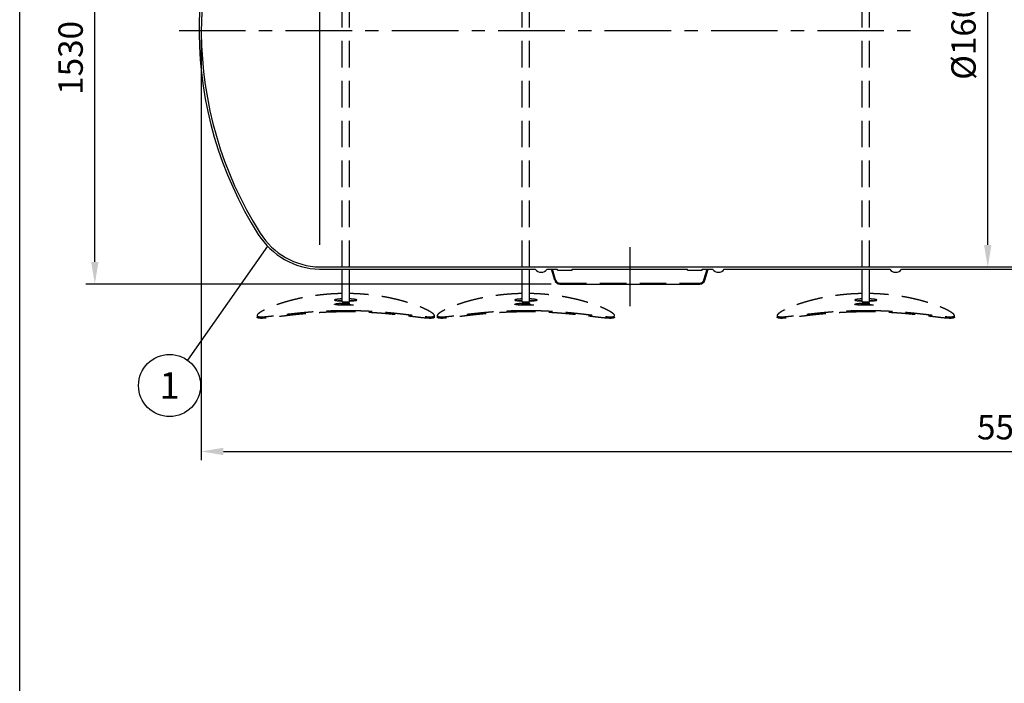
# Model space of a CAD drawing. Units: millimetres. Extents: x 0 to 12603, y -3 to 8910.
# Drawn here: x 0 to 3332, y 4539 to 6784 of the extents above; entities that cross this region are included whole.
import ezdxf
from ezdxf.enums import TextEntityAlignment as Align

# ---------------------------------------------------------------- set-up
doc = ezdxf.new("R2010")
doc.units = ezdxf.units.MM
doc.header["$LTSCALE"] = 180
doc.linetypes.add('CENTER', pattern=[2, 1.25, -0.25, 0.25, -0.25])
doc.linetypes.add('DASHED', pattern=[0.75, 0.5, -0.25])
for name, color, linetype in [('Katko', 6, 'DASHED'), ('Keski', 1, 'CENTER'), ('Mitat', 1, 'Continuous'), ('Teksti', 5, 'Continuous')]:
    doc.layers.add(name, color=color, linetype=linetype)
doc.styles.add('ROMANS', font='ROMANS.SHX')
doc.styles.get("Standard").update_dxf_attribs({"font": 'arial.ttf'})
doc.dimstyles.new('ISO-25', dxfattribs={"dimtxt": 2.5, "dimasz": 2.5, "dimexe": 1.25, "dimexo": 0.625, "dimtad": 1, "dimtxsty": 'Standard', "dimcen": 2.5, "dimadec": 0, "dimazin": 0, "dimtfac": 1, "dimtmove": 0, "dimatfit": 3, "dimfxl": 0, "dimarcsym": 0})

# ---------------------------------------------------------------- blocks, each defined once
blk = doc.blocks.new('*D11')
at = {"layer": 'Defpoints', "color": 0}
for p in [(614.7, 6747.4), (6114.7, 6747.4), (6114.7, 5323.6)]:
    blk.add_point(p, dxfattribs=at)
at = {"layer": 'Mitat', "color": 0, "lineweight": -2}
for p, q in [((614.7, 6717.4), (614.7, 5293.6)), ((6114.7, 6717.4), (6114.7, 5293.6)), ((689.7, 5323.6), (6039.7, 5323.6))]:
    blk.add_line(p, q, dxfattribs=at)
at = {"layer": 'Mitat', "color": 0}
for points in [[(689.7, 5336.1), (689.7, 5311.1), (614.7, 5323.6)], [(6039.7, 5336.1), (6039.7, 5311.1), (6114.7, 5323.6)]]:
    blk.add_solid(points, dxfattribs=at)
at = {"layer": 'Mitat', "color": 0, "insert": (3364.7, 5394.8), "char_height": 82.5, "attachment_point": 5, "style": 'ROMANS'}
blk.add_mtext('5500', dxfattribs=at)
blk = doc.blocks.new('*D12')
at = {"layer": 'Defpoints', "color": 0}
for p in [(254.3, 7419.9), (747.9, 7419.9), (1828.2, 5889.9)]:
    blk.add_point(p, dxfattribs=at)
at = {"layer": 'Mitat', "color": 0, "lineweight": -2}
for p, q in [((717.9, 7419.9), (224.3, 7419.9)), ((254.3, 5964.9), (254.3, 7344.9)), ((1798.2, 5889.9), (224.3, 5889.9))]:
    blk.add_line(p, q, dxfattribs=at)
at = {"layer": 'Mitat', "color": 0}
for points in [[(241.8, 7344.9), (266.8, 7344.9), (254.3, 7419.9)], [(241.8, 5964.9), (266.8, 5964.9), (254.3, 5889.9)]]:
    blk.add_solid(points, dxfattribs=at)
at = {"layer": 'Mitat', "color": 0, "insert": (183, 6654.9), "char_height": 82.5, "attachment_point": 5, "rotation": 90, "style": 'ROMANS'}
blk.add_mtext('1530', dxfattribs=at)
blk = doc.blocks.new('*D14')
at = {"layer": 'Defpoints', "color": 0}
for p in [(3276.2, 7547.4), (3289.7, 7547.4), (3289.7, 5947.4)]:
    blk.add_point(p, dxfattribs=at)
at = {"layer": 'Mitat', "color": 0, "lineweight": -2}
for p, q in [((3259.7, 7547.4), (3246.2, 7547.4)), ((3276.2, 6022.4), (3276.2, 7472.4)), ((3259.7, 5947.4), (3246.2, 5947.4))]:
    blk.add_line(p, q, dxfattribs=at)
at = {"layer": 'Mitat', "color": 0}
for points in [[(3263.7, 7472.4), (3288.7, 7472.4), (3276.2, 7547.4)], [(3263.7, 6022.4), (3288.7, 6022.4), (3276.2, 5947.4)]]:
    blk.add_solid(points, dxfattribs=at)
at = {"layer": 'Mitat', "color": 0, "insert": (3204.9, 6747.4), "char_height": 82.5, "attachment_point": 5, "rotation": 90, "style": 'ROMANS'}
blk.add_mtext('%%c1600', dxfattribs=at)

msp = doc.modelspace()

# ---------------------------------------------------------------- linework, layer by layer
for p, q in [((5514.7, 5947.4), (1014.7, 5947.4)), ((1014.7, 5939.9), (1744.7, 5939.9)), ((1090.9, 5829.1), (1090.9, 5939.9)), ((1115.9, 5829.1), (1115.9, 5939.9)), ((1700.9, 5829.1), (1700.9, 5939.9)), ((1725.9, 5829.1), (1725.9, 5939.9)), ((1784.7, 5939.9), (1819.7, 5939.9)), ((1810.9, 5902.8), (1799.8, 5939.9)), ((1819.7, 5936.9), (1819.7, 5939.9)), ((1819.7, 5936.9), (1869.7, 5936.9)), ((1869.7, 5936.9), (1869.7, 5939.9)), ((1869.7, 5939.9), (2259.7, 5939.9)), ((2259.7, 5936.9), (2259.7, 5939.9)), ((2259.7, 5936.9), (2309.7, 5936.9)), ((2309.7, 5936.9), (2309.7, 5939.9)), ((2309.7, 5939.9), (2344.7, 5939.9)), ((2318.6, 5902.8), (2329.7, 5939.9)), ((2384.7, 5939.9), (2944.7, 5939.9)), ((2850.9, 5829.1), (2850.9, 5939.9)), ((2875.9, 5829.1), (2875.9, 5939.9)), ((2984.7, 5939.9), (3544.7, 5939.9)), ((1828.2, 5889.9), (2301.3, 5889.9))]:
    msp.add_line(p, q)
for centre, radius, start, end in [((1894.7, 6747.4), 1287.5, 148.5113, 212.3849), ((1894.7, 6747.4), 1280, 148.3055, 212.3849), ((1021.9, 6193.8), 253.9, 212.3849, 268.3849), ((1021.9, 6193.8), 246.4, 212.3849, 268.3357), ((1764.7, 5954.9), 25, 216.8699, 323.1301), ((2364.7, 5954.9), 25, 216.8699, 323.1301), ((2964.7, 5954.9), 25, 216.8699, 323.1301), ((1828.2, 5907.9), 18, 196.6084, 270), ((2301.3, 5907.9), 18, 270, 343.3916)]:
    msp.add_arc(centre, radius, start, end)
at = {"layer": 'Katko'}
for p, q in [((1090.9, 5947.4), (1090.9, 7547.4)), ((1115.9, 5947.4), (1115.9, 7547.4)), ((1700.9, 5947.4), (1700.9, 7547.4)), ((1725.9, 5947.4), (1725.9, 7547.4)), ((2850.9, 5947.4), (2850.9, 7547.4)), ((2875.9, 5947.4), (2875.9, 7547.4)), ((1813.8, 5903.6), (1803, 5939.9)), ((2315.7, 5903.6), (2326.5, 5939.9)), ((1828.2, 5892.9), (2301.3, 5892.9)), ((1090.9, 5829.1), (1115.9, 5829.1)), ((1700.9, 5829.1), (1725.9, 5829.1)), ((2850.9, 5829.1), (2875.9, 5829.1))]:
    msp.add_line(p, q, dxfattribs=at)
for centre, start, end in [((1828.2, 5907.9), 196.6084, 270), ((2301.3, 5907.9), 270, 343.3916)]:
    msp.add_arc(centre, 15, start, end, dxfattribs=at)
for points, knots in [([(1090.9, 5857.6), (1088, 5857.6), (1079.6, 5857.4), (1065.7, 5856.9), (1049.3, 5855.9), (1033.5, 5854.6), (1018.1, 5853), (1002.8, 5851.1), (987.7, 5848.9), (972.9, 5846.4), (958.4, 5843.7), (944.4, 5840.8), (930.9, 5837.7), (917.8, 5834.4), (905.2, 5830.9), (893, 5827.3), (881.5, 5823.6), (870.6, 5819.9), (860.4, 5816.2), (850.8, 5812.4), (842, 5808.7), (834, 5805), (826.9, 5801.5), (820.7, 5798.2), (815.5, 5795.2), (811.2, 5792.3), (807.7, 5789.6), (805.2, 5787.2), (803.7, 5785.2), (803.2, 5783.4), (803.6, 5782), (804.8, 5780.8), (807, 5780), (810, 5779.4), (813.9, 5779), (818.6, 5779), (824, 5779.1), (830.3, 5779.5), (837.4, 5780.1), (845.3, 5780.9), (854, 5781.9), (863.4, 5783), (873.6, 5784.2), (884.5, 5785.5), (896.2, 5787), (908.7, 5788.4), (921.8, 5789.9), (935.5, 5791.4), (949.7, 5792.9), (964.5, 5794.3), (980, 5795.6), (996.1, 5796.8), (1011.8, 5797.9), (1027.1, 5798.7), (1041.9, 5799.4), (1056.9, 5799.9), (1072.2, 5800.3), (1087.8, 5800.6), (1098.2, 5800.6), (1103.4, 5800.6)], [0, 0, 0, 0, 0.009075, 0.027049, 0.045009, 0.062065, 0.079134, 0.096191, 0.113721, 0.131264, 0.148795, 0.166255, 0.183728, 0.201188, 0.219121, 0.237067, 0.254999, 0.273077, 0.291169, 0.309246, 0.327853, 0.346476, 0.365082, 0.383052, 0.401036, 0.419005, 0.437543, 0.456097, 0.474634, 0.491865, 0.50911, 0.526342, 0.544087, 0.561847, 0.579593, 0.596633, 0.613687, 0.630727, 0.648229, 0.665744, 0.683247, 0.700909, 0.718585, 0.736248, 0.754395, 0.772555, 0.790702, 0.808856, 0.827023, 0.845177, 0.863879, 0.882597, 0.901299, 0.917536, 0.933783, 0.950019, 0.966676, 0.983344, 1, 1, 1, 1]), ([(1090.9, 5839.6), (1090.2, 5839.6), (1087.4, 5839.5), (1083.1, 5839.1), (1078, 5838.7), (1073.7, 5838.1), (1070.2, 5837.5), (1067.7, 5836.9), (1066.2, 5836.2), (1065.7, 5835.6), (1066.3, 5835), (1067.9, 5834.5), (1070.6, 5834), (1074.2, 5833.6), (1078.6, 5833.3), (1083.7, 5833.1), (1087.9, 5832.9), (1090.4, 5832.9), (1090.9, 5832.9)], [0, 0, 0, 0, 0.023938, 0.092458, 0.161011, 0.229565, 0.298153, 0.36674, 0.435309, 0.503878, 0.572405, 0.640932, 0.709459, 0.777986, 0.846555, 0.915124, 0.983711, 1, 1, 1, 1]), ([(1076.6, 5833.5), (1076.7, 5833.5), (1078.2, 5833.7), (1081.8, 5834.1), (1086.4, 5834.4), (1089.7, 5834.6), (1090.9, 5834.6)], [0, 0, 0, 0, 0.032638, 0.403796, 0.774954, 1, 1, 1, 1]), ([(1103.4, 5800.6), (1108.8, 5800.6), (1119.6, 5800.6), (1135.8, 5800.3), (1152, 5799.9), (1168.2, 5799.3), (1184.4, 5798.5), (1200.1, 5797.5), (1215.4, 5796.5), (1230.2, 5795.3), (1244.7, 5794), (1259, 5792.7), (1272.9, 5791.2), (1286.2, 5789.8), (1299, 5788.3), (1311.2, 5786.9), (1322.8, 5785.5), (1333.9, 5784.1), (1344.4, 5782.8), (1354.1, 5781.7), (1362.9, 5780.7), (1371, 5780), (1378.3, 5779.4), (1384.7, 5779), (1390.3, 5779), (1394.9, 5779.2), (1398.4, 5779.6), (1401, 5780.4), (1402.7, 5781.4), (1403.5, 5782.8), (1403.3, 5784.5), (1402.2, 5786.4), (1400.2, 5788.6), (1397.4, 5790.9), (1393.8, 5793.5), (1389.3, 5796.3), (1383.9, 5799.4), (1377.8, 5802.6), (1370.8, 5805.9), (1363.2, 5809.3), (1354.7, 5812.9), (1345.5, 5816.5), (1335.4, 5820.2), (1324.6, 5823.9), (1313.1, 5827.5), (1300.8, 5831.1), (1287.9, 5834.7), (1274.2, 5838.1), (1259.8, 5841.3), (1245.1, 5844.4), (1229.9, 5847.1), (1214.5, 5849.6), (1198.5, 5851.8), (1182, 5853.7), (1165.1, 5855.3), (1148.3, 5856.5), (1131.9, 5857.3), (1121.2, 5857.5), (1115.9, 5857.6)], [0, 0, 0, 0, 0.017333, 0.0346799, 0.0520131, 0.0698625, 0.0877268, 0.1055767, 0.1229051, 0.1402467, 0.1575756, 0.1753833, 0.1932046, 0.2110127, 0.2287913, 0.2465831, 0.2643619, 0.282634, 0.3009205, 0.3191924, 0.3373458, 0.3555133, 0.3736661, 0.3923763, 0.4111028, 0.4298124, 0.4474479, 0.4650978, 0.482733, 0.5009201, 0.5191232, 0.5373102, 0.554331, 0.5713649, 0.5883859, 0.6058888, 0.6234055, 0.6409089, 0.6581782, 0.6754604, 0.6927301, 0.7104621, 0.7282072, 0.7459392, 0.7639176, 0.7819094, 0.7998877, 0.8183804, 0.8368881, 0.8553805, 0.8734555, 0.891545, 0.9096196, 0.9282587, 0.9469143, 0.965553, 0.982982, 1, 1, 1, 1]), ([(1115.9, 5832.9), (1117.8, 5832.9), (1121.7, 5833), (1126.9, 5833.3), (1131.5, 5833.6), (1135.3, 5833.9), (1138.2, 5834.4), (1140.1, 5834.9), (1141, 5835.4), (1140.8, 5836), (1139.5, 5836.7), (1137.3, 5837.3), (1134, 5838), (1129.9, 5838.5), (1125, 5839), (1120.3, 5839.4), (1117.1, 5839.5), (1115.9, 5839.6)], [0, 0, 0, 0, 0.067423, 0.135942, 0.204493, 0.273043, 0.341613, 0.410184, 0.478721, 0.547258, 0.615761, 0.684264, 0.752784, 0.821305, 0.889868, 0.958431, 1, 1, 1, 1]), ([(1115.9, 5834.6), (1116.6, 5834.6), (1119.3, 5834.5), (1123.6, 5834.2), (1127.7, 5833.8), (1129.6, 5833.6), (1130.1, 5833.5)], [0, 0, 0, 0, 0.129391, 0.499823, 0.870439, 1, 1, 1, 1]), ([(1700.9, 5857.6), (1698, 5857.6), (1689.6, 5857.4), (1675.7, 5856.9), (1659.3, 5855.9), (1643.5, 5854.6), (1628.1, 5853), (1612.8, 5851.1), (1597.7, 5848.9), (1582.9, 5846.4), (1568.4, 5843.7), (1554.4, 5840.8), (1540.9, 5837.7), (1527.8, 5834.4), (1515.2, 5830.9), (1503, 5827.3), (1491.5, 5823.6), (1480.6, 5819.9), (1470.4, 5816.2), (1460.8, 5812.4), (1452, 5808.7), (1444, 5805), (1436.9, 5801.5), (1430.7, 5798.2), (1425.5, 5795.2), (1421.2, 5792.3), (1417.7, 5789.6), (1415.2, 5787.2), (1413.7, 5785.2), (1413.2, 5783.4), (1413.6, 5782), (1414.8, 5780.8), (1417, 5780), (1420, 5779.4), (1423.9, 5779), (1428.6, 5779), (1434, 5779.1), (1440.3, 5779.5), (1447.4, 5780.1), (1455.3, 5780.9), (1464, 5781.9), (1473.4, 5783), (1483.6, 5784.2), (1494.5, 5785.5), (1506.2, 5787), (1518.7, 5788.4), (1531.8, 5789.9), (1545.5, 5791.4), (1559.7, 5792.9), (1574.5, 5794.3), (1590, 5795.6), (1606.1, 5796.8), (1621.8, 5797.9), (1637.1, 5798.7), (1651.9, 5799.4), (1666.9, 5799.9), (1682.2, 5800.3), (1697.8, 5800.6), (1708.2, 5800.6), (1713.4, 5800.6)], [0, 0, 0, 0, 0.009075, 0.027049, 0.045009, 0.062065, 0.079134, 0.096191, 0.113721, 0.131264, 0.148795, 0.166255, 0.183728, 0.201188, 0.219121, 0.237067, 0.254999, 0.273077, 0.291169, 0.309246, 0.327853, 0.346476, 0.365082, 0.383052, 0.401036, 0.419005, 0.437543, 0.456097, 0.474634, 0.491865, 0.50911, 0.526342, 0.544087, 0.561847, 0.579593, 0.596633, 0.613687, 0.630727, 0.648229, 0.665744, 0.683247, 0.700909, 0.718585, 0.736248, 0.754395, 0.772555, 0.790702, 0.808856, 0.827023, 0.845177, 0.863879, 0.882597, 0.901299, 0.917536, 0.933783, 0.950019, 0.966676, 0.983344, 1, 1, 1, 1]), ([(1700.9, 5839.6), (1700.2, 5839.6), (1697.4, 5839.5), (1693.1, 5839.1), (1688, 5838.7), (1683.7, 5838.1), (1680.2, 5837.5), (1677.7, 5836.9), (1676.2, 5836.2), (1675.7, 5835.6), (1676.3, 5835), (1677.9, 5834.5), (1680.6, 5834), (1684.2, 5833.6), (1688.6, 5833.3), (1693.7, 5833.1), (1697.9, 5832.9), (1700.4, 5832.9), (1700.9, 5832.9)], [0, 0, 0, 0, 0.023938, 0.092458, 0.161011, 0.229565, 0.298153, 0.36674, 0.435309, 0.503878, 0.572405, 0.640932, 0.709459, 0.777986, 0.846555, 0.915124, 0.983711, 1, 1, 1, 1]), ([(1686.6, 5833.5), (1686.7, 5833.5), (1688.2, 5833.7), (1691.8, 5834.1), (1696.4, 5834.4), (1699.7, 5834.6), (1700.9, 5834.6)], [0, 0, 0, 0, 0.032638, 0.403796, 0.774954, 1, 1, 1, 1]), ([(1713.4, 5800.6), (1718.8, 5800.6), (1729.6, 5800.6), (1745.8, 5800.3), (1762, 5799.9), (1778.2, 5799.3), (1794.4, 5798.5), (1810.1, 5797.5), (1825.4, 5796.5), (1840.2, 5795.3), (1854.7, 5794), (1869, 5792.7), (1882.9, 5791.2), (1896.2, 5789.8), (1909, 5788.3), (1921.2, 5786.9), (1932.8, 5785.5), (1943.9, 5784.1), (1954.4, 5782.8), (1964.1, 5781.7), (1972.9, 5780.7), (1981, 5780), (1988.3, 5779.4), (1994.7, 5779), (2000.3, 5779), (2004.9, 5779.2), (2008.4, 5779.6), (2011, 5780.4), (2012.7, 5781.4), (2013.5, 5782.8), (2013.3, 5784.5), (2012.2, 5786.4), (2010.2, 5788.6), (2007.4, 5790.9), (2003.8, 5793.5), (1999.3, 5796.3), (1993.9, 5799.4), (1987.8, 5802.6), (1980.8, 5805.9), (1973.2, 5809.3), (1964.7, 5812.9), (1955.5, 5816.5), (1945.4, 5820.2), (1934.6, 5823.9), (1923.1, 5827.5), (1910.8, 5831.1), (1897.9, 5834.7), (1884.2, 5838.1), (1869.8, 5841.3), (1855.1, 5844.4), (1839.9, 5847.1), (1824.5, 5849.6), (1808.5, 5851.8), (1792, 5853.7), (1775.1, 5855.3), (1758.3, 5856.5), (1741.9, 5857.3), (1731.2, 5857.5), (1725.9, 5857.6)], [0, 0, 0, 0, 0.017333, 0.0346799, 0.0520131, 0.0698625, 0.0877268, 0.1055767, 0.1229051, 0.1402467, 0.1575756, 0.1753833, 0.1932046, 0.2110127, 0.2287913, 0.2465831, 0.2643619, 0.282634, 0.3009205, 0.3191924, 0.3373458, 0.3555133, 0.3736661, 0.3923763, 0.4111028, 0.4298124, 0.4474479, 0.4650978, 0.482733, 0.5009201, 0.5191232, 0.5373102, 0.554331, 0.5713649, 0.5883859, 0.6058888, 0.6234055, 0.6409089, 0.6581782, 0.6754604, 0.6927301, 0.7104621, 0.7282072, 0.7459392, 0.7639176, 0.7819094, 0.7998877, 0.8183804, 0.8368881, 0.8553805, 0.8734555, 0.891545, 0.9096196, 0.9282587, 0.9469143, 0.965553, 0.982982, 1, 1, 1, 1]), ([(1725.9, 5832.9), (1727.8, 5832.9), (1731.7, 5833), (1736.9, 5833.3), (1741.5, 5833.6), (1745.3, 5833.9), (1748.2, 5834.4), (1750.1, 5834.9), (1751, 5835.4), (1750.8, 5836), (1749.5, 5836.7), (1747.3, 5837.3), (1744, 5838), (1739.9, 5838.5), (1735, 5839), (1730.3, 5839.4), (1727.1, 5839.5), (1725.9, 5839.6)], [0, 0, 0, 0, 0.067423, 0.135942, 0.204493, 0.273043, 0.341613, 0.410184, 0.478721, 0.547258, 0.615761, 0.684264, 0.752784, 0.821305, 0.889868, 0.958431, 1, 1, 1, 1]), ([(1725.9, 5834.6), (1726.6, 5834.6), (1729.3, 5834.5), (1733.6, 5834.2), (1737.7, 5833.8), (1739.6, 5833.6), (1740.1, 5833.5)], [0, 0, 0, 0, 0.129391, 0.499823, 0.870439, 1, 1, 1, 1]), ([(2850.9, 5857.6), (2848, 5857.6), (2839.6, 5857.4), (2825.7, 5856.9), (2809.3, 5855.9), (2793.5, 5854.6), (2778.1, 5853), (2762.8, 5851.1), (2747.7, 5848.9), (2732.9, 5846.4), (2718.4, 5843.7), (2704.4, 5840.8), (2690.9, 5837.7), (2677.8, 5834.4), (2665.2, 5830.9), (2653, 5827.3), (2641.5, 5823.6), (2630.6, 5819.9), (2620.4, 5816.2), (2610.8, 5812.4), (2602, 5808.7), (2594, 5805), (2586.9, 5801.5), (2580.7, 5798.2), (2575.5, 5795.2), (2571.2, 5792.3), (2567.7, 5789.6), (2565.2, 5787.2), (2563.7, 5785.2), (2563.2, 5783.4), (2563.6, 5782), (2564.8, 5780.8), (2567, 5780), (2570, 5779.4), (2573.9, 5779), (2578.6, 5779), (2584, 5779.1), (2590.3, 5779.5), (2597.4, 5780.1), (2605.3, 5780.9), (2614, 5781.9), (2623.4, 5783), (2633.6, 5784.2), (2644.5, 5785.5), (2656.2, 5787), (2668.7, 5788.4), (2681.8, 5789.9), (2695.5, 5791.4), (2709.7, 5792.9), (2724.5, 5794.3), (2740, 5795.6), (2756.1, 5796.8), (2771.8, 5797.9), (2787.1, 5798.7), (2801.9, 5799.4), (2816.9, 5799.9), (2832.2, 5800.3), (2847.8, 5800.6), (2858.2, 5800.6), (2863.4, 5800.6)], [0, 0, 0, 0, 0.009075, 0.027049, 0.045009, 0.062065, 0.079134, 0.096191, 0.113721, 0.131264, 0.148795, 0.166255, 0.183728, 0.201188, 0.219121, 0.237067, 0.254999, 0.273077, 0.291169, 0.309246, 0.327853, 0.346476, 0.365082, 0.383052, 0.401036, 0.419005, 0.437543, 0.456097, 0.474634, 0.491865, 0.50911, 0.526342, 0.544087, 0.561847, 0.579593, 0.596633, 0.613687, 0.630727, 0.648229, 0.665744, 0.683247, 0.700909, 0.718585, 0.736248, 0.754395, 0.772555, 0.790702, 0.808856, 0.827023, 0.845177, 0.863879, 0.882597, 0.901299, 0.917536, 0.933783, 0.950019, 0.966676, 0.983344, 1, 1, 1, 1]), ([(2850.9, 5839.6), (2850.2, 5839.6), (2847.4, 5839.5), (2843.1, 5839.1), (2838, 5838.7), (2833.7, 5838.1), (2830.2, 5837.5), (2827.7, 5836.9), (2826.2, 5836.2), (2825.7, 5835.6), (2826.3, 5835), (2827.9, 5834.5), (2830.6, 5834), (2834.2, 5833.6), (2838.6, 5833.3), (2843.7, 5833.1), (2847.9, 5832.9), (2850.4, 5832.9), (2850.9, 5832.9)], [0, 0, 0, 0, 0.023938, 0.092458, 0.161011, 0.229565, 0.298153, 0.36674, 0.435309, 0.503878, 0.572405, 0.640932, 0.709459, 0.777986, 0.846555, 0.915124, 0.983711, 1, 1, 1, 1]), ([(2836.6, 5833.5), (2836.7, 5833.5), (2838.2, 5833.7), (2841.8, 5834.1), (2846.4, 5834.4), (2849.7, 5834.6), (2850.9, 5834.6)], [0, 0, 0, 0, 0.032638, 0.403796, 0.774954, 1, 1, 1, 1]), ([(2863.4, 5800.6), (2868.8, 5800.6), (2879.6, 5800.6), (2895.8, 5800.3), (2912, 5799.9), (2928.2, 5799.3), (2944.4, 5798.5), (2960.1, 5797.5), (2975.4, 5796.5), (2990.2, 5795.3), (3004.7, 5794), (3019, 5792.7), (3032.9, 5791.2), (3046.2, 5789.8), (3059, 5788.3), (3071.2, 5786.9), (3082.8, 5785.5), (3093.9, 5784.1), (3104.4, 5782.8), (3114.1, 5781.7), (3122.9, 5780.7), (3131, 5780), (3138.3, 5779.4), (3144.7, 5779), (3150.3, 5779), (3154.9, 5779.2), (3158.4, 5779.6), (3161, 5780.4), (3162.7, 5781.4), (3163.5, 5782.8), (3163.3, 5784.5), (3162.2, 5786.4), (3160.2, 5788.6), (3157.4, 5790.9), (3153.8, 5793.5), (3149.3, 5796.3), (3143.9, 5799.4), (3137.8, 5802.6), (3130.8, 5805.9), (3123.2, 5809.3), (3114.7, 5812.9), (3105.5, 5816.5), (3095.4, 5820.2), (3084.6, 5823.9), (3073.1, 5827.5), (3060.8, 5831.1), (3047.9, 5834.7), (3034.2, 5838.1), (3019.8, 5841.3), (3005.1, 5844.4), (2989.9, 5847.1), (2974.5, 5849.6), (2958.5, 5851.8), (2942, 5853.7), (2925.1, 5855.3), (2908.3, 5856.5), (2891.9, 5857.3), (2881.2, 5857.5), (2875.9, 5857.6)], [0, 0, 0, 0, 0.017333, 0.0346799, 0.0520131, 0.0698625, 0.0877268, 0.1055767, 0.1229051, 0.1402467, 0.1575756, 0.1753833, 0.1932046, 0.2110127, 0.2287913, 0.2465831, 0.2643619, 0.282634, 0.3009205, 0.3191924, 0.3373458, 0.3555133, 0.3736661, 0.3923763, 0.4111028, 0.4298124, 0.4474479, 0.4650978, 0.482733, 0.5009201, 0.5191232, 0.5373102, 0.554331, 0.5713649, 0.5883859, 0.6058888, 0.6234055, 0.6409089, 0.6581782, 0.6754604, 0.6927301, 0.7104621, 0.7282072, 0.7459392, 0.7639176, 0.7819094, 0.7998877, 0.8183804, 0.8368881, 0.8553805, 0.8734555, 0.891545, 0.9096196, 0.9282587, 0.9469143, 0.965553, 0.982982, 1, 1, 1, 1]), ([(2875.9, 5832.9), (2877.8, 5832.9), (2881.7, 5833), (2886.9, 5833.3), (2891.5, 5833.6), (2895.3, 5833.9), (2898.2, 5834.4), (2900.1, 5834.9), (2901, 5835.4), (2900.8, 5836), (2899.5, 5836.7), (2897.3, 5837.3), (2894, 5838), (2889.9, 5838.5), (2885, 5839), (2880.3, 5839.4), (2877.1, 5839.5), (2875.9, 5839.6)], [0, 0, 0, 0, 0.067423, 0.135942, 0.204493, 0.273043, 0.341613, 0.410184, 0.478721, 0.547258, 0.615761, 0.684264, 0.752784, 0.821305, 0.889868, 0.958431, 1, 1, 1, 1]), ([(2875.9, 5834.6), (2876.6, 5834.6), (2879.3, 5834.5), (2883.6, 5834.2), (2887.7, 5833.8), (2889.6, 5833.6), (2890.1, 5833.5)], [0, 0, 0, 0, 0.129391, 0.499823, 0.870439, 1, 1, 1, 1]), ([(1103.4, 5818.5), (1105.5, 5818.5), (1109.7, 5818.5), (1115.8, 5818.6), (1121.6, 5818.8), (1126.9, 5819), (1131.5, 5819.3), (1135.3, 5819.6), (1138.2, 5820.1), (1140.1, 5820.6), (1141, 5821.2), (1140.8, 5821.8), (1139.5, 5822.4), (1137.3, 5823.1), (1134, 5823.7), (1129.9, 5824.3), (1125, 5824.8), (1119.5, 5825.2), (1113.6, 5825.5), (1107.4, 5825.6), (1101, 5825.6), (1094.7, 5825.5), (1088.7, 5825.3), (1083.1, 5824.9), (1078.1, 5824.4), (1073.7, 5823.8), (1070.2, 5823.2), (1067.7, 5822.6), (1066.2, 5821.9), (1065.7, 5821.3), (1066.3, 5820.7), (1067.9, 5820.2), (1070.6, 5819.8), (1074.2, 5819.4), (1078.6, 5819.1), (1083.7, 5818.8), (1089.4, 5818.6), (1094.7, 5818.5), (1099.4, 5818.5), (1102, 5818.5), (1103.4, 5818.5)], [0, 0, 0, 0, 0.026833, 0.053667, 0.0805, 0.107333, 0.134177, 0.161022, 0.187875, 0.214727, 0.241567, 0.268407, 0.295233, 0.322059, 0.348892, 0.375726, 0.402575, 0.429425, 0.456275, 0.483125, 0.509959, 0.536793, 0.563619, 0.590445, 0.617284, 0.644123, 0.670976, 0.697828, 0.724674, 0.751519, 0.778348, 0.805176, 0.832005, 0.858834, 0.885679, 0.912525, 0.939377, 0.96623, 0.983115, 1, 1, 1, 1]), ([(1076.6, 5819.2), (1076.7, 5819.2), (1078.2, 5819.4), (1081.8, 5819.8), (1087.2, 5820.2), (1093.2, 5820.5), (1099.4, 5820.6), (1105.7, 5820.7), (1112, 5820.5), (1118, 5820.3), (1123.6, 5819.9), (1127.7, 5819.5), (1129.6, 5819.3), (1130.1, 5819.2)], [0, 0, 0, 0, 0.009321, 0.11532, 0.221319, 0.32732, 0.433321, 0.539256, 0.645191, 0.751096, 0.857001, 0.962958, 1, 1, 1, 1]), ([(1713.4, 5818.5), (1715.5, 5818.5), (1719.7, 5818.5), (1725.8, 5818.6), (1731.6, 5818.8), (1736.9, 5819), (1741.5, 5819.3), (1745.3, 5819.6), (1748.2, 5820.1), (1750.1, 5820.6), (1751, 5821.2), (1750.8, 5821.8), (1749.5, 5822.4), (1747.3, 5823.1), (1744, 5823.7), (1739.9, 5824.3), (1735, 5824.8), (1729.5, 5825.2), (1723.6, 5825.5), (1717.4, 5825.6), (1711, 5825.6), (1704.7, 5825.5), (1698.7, 5825.3), (1693.1, 5824.9), (1688.1, 5824.4), (1683.7, 5823.8), (1680.2, 5823.2), (1677.7, 5822.6), (1676.2, 5821.9), (1675.7, 5821.3), (1676.3, 5820.7), (1677.9, 5820.2), (1680.6, 5819.8), (1684.2, 5819.4), (1688.6, 5819.1), (1693.7, 5818.8), (1699.4, 5818.6), (1704.7, 5818.5), (1709.4, 5818.5), (1712, 5818.5), (1713.4, 5818.5)], [0, 0, 0, 0, 0.026833, 0.053667, 0.0805, 0.107333, 0.134177, 0.161022, 0.187875, 0.214727, 0.241567, 0.268407, 0.295233, 0.322059, 0.348892, 0.375726, 0.402575, 0.429425, 0.456275, 0.483125, 0.509959, 0.536793, 0.563619, 0.590445, 0.617284, 0.644123, 0.670976, 0.697828, 0.724674, 0.751519, 0.778348, 0.805176, 0.832005, 0.858834, 0.885679, 0.912525, 0.939377, 0.96623, 0.983115, 1, 1, 1, 1]), ([(1686.6, 5819.2), (1686.7, 5819.2), (1688.2, 5819.4), (1691.8, 5819.8), (1697.2, 5820.2), (1703.2, 5820.5), (1709.4, 5820.6), (1715.7, 5820.7), (1722, 5820.5), (1728, 5820.3), (1733.6, 5819.9), (1737.7, 5819.5), (1739.6, 5819.3), (1740.1, 5819.2)], [0, 0, 0, 0, 0.009321, 0.11532, 0.221319, 0.32732, 0.433321, 0.539256, 0.645191, 0.751096, 0.857001, 0.962958, 1, 1, 1, 1]), ([(2863.4, 5818.5), (2865.5, 5818.5), (2869.7, 5818.5), (2875.8, 5818.6), (2881.6, 5818.8), (2886.9, 5819), (2891.5, 5819.3), (2895.3, 5819.6), (2898.2, 5820.1), (2900.1, 5820.6), (2901, 5821.2), (2900.8, 5821.8), (2899.5, 5822.4), (2897.3, 5823.1), (2894, 5823.7), (2889.9, 5824.3), (2885, 5824.8), (2879.5, 5825.2), (2873.6, 5825.5), (2867.4, 5825.6), (2861, 5825.6), (2854.7, 5825.5), (2848.7, 5825.3), (2843.1, 5824.9), (2838.1, 5824.4), (2833.7, 5823.8), (2830.2, 5823.2), (2827.7, 5822.6), (2826.2, 5821.9), (2825.7, 5821.3), (2826.3, 5820.7), (2827.9, 5820.2), (2830.6, 5819.8), (2834.2, 5819.4), (2838.6, 5819.1), (2843.7, 5818.8), (2849.4, 5818.6), (2854.7, 5818.5), (2859.4, 5818.5), (2862, 5818.5), (2863.4, 5818.5)], [0, 0, 0, 0, 0.026833, 0.053667, 0.0805, 0.107333, 0.134177, 0.161022, 0.187875, 0.214727, 0.241567, 0.268407, 0.295233, 0.322059, 0.348892, 0.375726, 0.402575, 0.429425, 0.456275, 0.483125, 0.509959, 0.536793, 0.563619, 0.590445, 0.617284, 0.644123, 0.670976, 0.697828, 0.724674, 0.751519, 0.778348, 0.805176, 0.832005, 0.858834, 0.885679, 0.912525, 0.939377, 0.96623, 0.983115, 1, 1, 1, 1]), ([(2836.6, 5819.2), (2836.7, 5819.2), (2838.2, 5819.4), (2841.8, 5819.8), (2847.2, 5820.2), (2853.2, 5820.5), (2859.4, 5820.6), (2865.7, 5820.7), (2872, 5820.5), (2878, 5820.3), (2883.6, 5819.9), (2887.7, 5819.5), (2889.6, 5819.3), (2890.1, 5819.2)], [0, 0, 0, 0, 0.009321, 0.11532, 0.221319, 0.32732, 0.433321, 0.539256, 0.645191, 0.751096, 0.857001, 0.962958, 1, 1, 1, 1]), ([(1103.4, 5795.7), (1098, 5795.6), (1087.2, 5795.6), (1071, 5795.3), (1054.8, 5794.9), (1038.6, 5794.3), (1022.4, 5793.5), (1006.6, 5792.5), (991.4, 5791.5), (976.6, 5790.3), (962, 5789), (947.8, 5787.6), (933.9, 5786.2), (920.6, 5784.7), (907.8, 5783.3), (895.6, 5781.8), (884, 5780.4), (872.9, 5779), (862.4, 5777.7), (852.7, 5776.6), (843.8, 5775.6), (835.8, 5774.8), (828.5, 5774.2), (822, 5773.8), (816.4, 5773.8), (811.9, 5773.9), (808.3, 5774.4), (805.7, 5775.2), (804.1, 5776.2), (803.3, 5777.2), (803.4, 5778), (803.5, 5778.2)], [0, 0, 0, 0, 0.034198, 0.068424, 0.102623, 0.13784, 0.173087, 0.208305, 0.242495, 0.27671, 0.3109, 0.346034, 0.381196, 0.416331, 0.451416, 0.486528, 0.521614, 0.557673, 0.59376, 0.629819, 0.665652, 0.701514, 0.737347, 0.774281, 0.811246, 0.848179, 0.882981, 0.917812, 0.952614, 0.988505, 1, 1, 1, 1]), ([(1403.3, 5778.1), (1403.3, 5777.7), (1403.2, 5776.8), (1401.9, 5775.6), (1399.8, 5774.8), (1396.7, 5774.2), (1392.9, 5773.8), (1388.2, 5773.8), (1382.8, 5773.9), (1376.6, 5774.3), (1369.5, 5774.9), (1361.6, 5775.7), (1352.9, 5776.7), (1343.5, 5777.8), (1333.4, 5779.1), (1322.4, 5780.4), (1310.7, 5781.8), (1298.3, 5783.3), (1285.2, 5784.8), (1271.5, 5786.3), (1257.3, 5787.8), (1242.5, 5789.2), (1227, 5790.6), (1210.9, 5791.8), (1195.2, 5792.8), (1179.9, 5793.7), (1165.1, 5794.4), (1150, 5795), (1134.6, 5795.4), (1119, 5795.6), (1108.6, 5795.6), (1103.4, 5795.7)], [0, 0, 0, 0, 0.030731, 0.064729, 0.099741, 0.134783, 0.169796, 0.203409, 0.237046, 0.27066, 0.305182, 0.339731, 0.374254, 0.409105, 0.443982, 0.478834, 0.51464, 0.550473, 0.586278, 0.622112, 0.657973, 0.693806, 0.730723, 0.767671, 0.804587, 0.83673, 0.868895, 0.901037, 0.934017, 0.967021, 1, 1, 1, 1]), ([(1713.4, 5795.7), (1708, 5795.6), (1697.2, 5795.6), (1681, 5795.3), (1664.8, 5794.9), (1648.6, 5794.3), (1632.4, 5793.5), (1616.6, 5792.5), (1601.4, 5791.5), (1586.6, 5790.3), (1572, 5789), (1557.8, 5787.6), (1543.9, 5786.2), (1530.6, 5784.7), (1517.8, 5783.3), (1505.6, 5781.8), (1494, 5780.4), (1482.9, 5779), (1472.4, 5777.7), (1462.7, 5776.6), (1453.8, 5775.6), (1445.8, 5774.8), (1438.5, 5774.2), (1432, 5773.8), (1426.4, 5773.8), (1421.9, 5773.9), (1418.3, 5774.4), (1415.7, 5775.2), (1414.1, 5776.2), (1413.3, 5777.2), (1413.4, 5778), (1413.5, 5778.2)], [0, 0, 0, 0, 0.034198, 0.068424, 0.102623, 0.13784, 0.173087, 0.208305, 0.242495, 0.27671, 0.3109, 0.346034, 0.381196, 0.416331, 0.451416, 0.486528, 0.521614, 0.557673, 0.59376, 0.629819, 0.665652, 0.701514, 0.737347, 0.774281, 0.811246, 0.848179, 0.882981, 0.917812, 0.952614, 0.988505, 1, 1, 1, 1]), ([(2013.3, 5778.1), (2013.3, 5777.7), (2013.2, 5776.8), (2011.9, 5775.6), (2009.8, 5774.8), (2006.7, 5774.2), (2002.9, 5773.8), (1998.2, 5773.8), (1992.8, 5773.9), (1986.6, 5774.3), (1979.5, 5774.9), (1971.6, 5775.7), (1962.9, 5776.7), (1953.5, 5777.8), (1943.4, 5779.1), (1932.4, 5780.4), (1920.7, 5781.8), (1908.3, 5783.3), (1895.2, 5784.8), (1881.5, 5786.3), (1867.3, 5787.8), (1852.5, 5789.2), (1837, 5790.6), (1820.9, 5791.8), (1805.2, 5792.8), (1789.9, 5793.7), (1775.1, 5794.4), (1760, 5795), (1744.6, 5795.4), (1729, 5795.6), (1718.6, 5795.6), (1713.4, 5795.7)], [0, 0, 0, 0, 0.030731, 0.064729, 0.099741, 0.134783, 0.169796, 0.203409, 0.237046, 0.27066, 0.305182, 0.339731, 0.374254, 0.409105, 0.443982, 0.478834, 0.51464, 0.550473, 0.586278, 0.622112, 0.657973, 0.693806, 0.730723, 0.767671, 0.804587, 0.83673, 0.868895, 0.901037, 0.934017, 0.967021, 1, 1, 1, 1]), ([(2863.4, 5795.7), (2858, 5795.6), (2847.2, 5795.6), (2831, 5795.3), (2814.8, 5794.9), (2798.6, 5794.3), (2782.4, 5793.5), (2766.6, 5792.5), (2751.4, 5791.5), (2736.6, 5790.3), (2722, 5789), (2707.8, 5787.6), (2693.9, 5786.2), (2680.6, 5784.7), (2667.8, 5783.3), (2655.6, 5781.8), (2644, 5780.4), (2632.9, 5779), (2622.4, 5777.7), (2612.7, 5776.6), (2603.8, 5775.6), (2595.8, 5774.8), (2588.5, 5774.2), (2582, 5773.8), (2576.4, 5773.8), (2571.9, 5773.9), (2568.3, 5774.4), (2565.7, 5775.2), (2564.1, 5776.2), (2563.3, 5777.2), (2563.4, 5778), (2563.5, 5778.2)], [0, 0, 0, 0, 0.034198, 0.068424, 0.102623, 0.13784, 0.173087, 0.208305, 0.242495, 0.27671, 0.3109, 0.346034, 0.381196, 0.416331, 0.451416, 0.486528, 0.521614, 0.557673, 0.59376, 0.629819, 0.665652, 0.701514, 0.737347, 0.774281, 0.811246, 0.848179, 0.882981, 0.917812, 0.952614, 0.988505, 1, 1, 1, 1]), ([(3163.3, 5778.1), (3163.3, 5777.7), (3163.2, 5776.8), (3161.9, 5775.6), (3159.8, 5774.8), (3156.7, 5774.2), (3152.9, 5773.8), (3148.2, 5773.8), (3142.8, 5773.9), (3136.6, 5774.3), (3129.5, 5774.9), (3121.6, 5775.7), (3112.9, 5776.7), (3103.5, 5777.8), (3093.4, 5779.1), (3082.4, 5780.4), (3070.7, 5781.8), (3058.3, 5783.3), (3045.2, 5784.8), (3031.5, 5786.3), (3017.3, 5787.8), (3002.5, 5789.2), (2987, 5790.6), (2970.9, 5791.8), (2955.2, 5792.8), (2939.9, 5793.7), (2925.1, 5794.4), (2910, 5795), (2894.6, 5795.4), (2879, 5795.6), (2868.6, 5795.6), (2863.4, 5795.7)], [0, 0, 0, 0, 0.030731, 0.064729, 0.099741, 0.134783, 0.169796, 0.203409, 0.237046, 0.27066, 0.305182, 0.339731, 0.374254, 0.409105, 0.443982, 0.478834, 0.51464, 0.550473, 0.586278, 0.622112, 0.657973, 0.693806, 0.730723, 0.767671, 0.804587, 0.83673, 0.868895, 0.901037, 0.934017, 0.967021, 1, 1, 1, 1])]:
    msp.add_open_spline(points, degree=3, knots=knots, dxfattribs=at)
for points in [[(803.4, 5783.4), (803.4, 5778.2)], [(1403.4, 5778.1), (1403.4, 5783.4)], [(1413.4, 5783.4), (1413.4, 5778.2)], [(2563.4, 5783.4), (2563.4, 5778.2)], [(3163.4, 5778.1), (3163.4, 5783.4)]]:
    msp.add_open_spline(points, degree=1, dxfattribs=at)
at = {"layer": 'Keski'}
for p, q in [((539.7, 6747.4), (3056.7, 6747.4)), ((2064.7, 6014.9), (2064.7, 5814.9))]:
    msp.add_line(p, q, dxfattribs=at)
at = {"layer": 'Mitat'}
msp.add_line((1014.7, 7472.4), (1014.7, 6022.4), dxfattribs=at)
at = {"layer": 'Teksti'}
msp.add_line((838.2, 6018.5), (567.5, 5632.6), dxfattribs=at)
msp.add_lwpolyline([(0, 0), (0, 8910), (12600, 8910), (12600, 0), (0, 0)], dxfattribs=at)
msp.add_circle((507.2, 5546.6), 105, dxfattribs=at)

# ---------------------------------------------------------------- texts
at = {"layer": 'Teksti', "style": 'ROMANS'}
msp.add_text('1', height=90, dxfattribs=at).set_placement((507.2, 5546.6), align=Align.MIDDLE_CENTER)

# ---------------------------------------------------------------- dimensions: what is measured, and where the dimension line sits
at = {"layer": 'Mitat'}
dim = msp.add_linear_dim(base=(3276.2, 7547.4), p1=(3289.7, 5947.4), p2=(3289.7, 7547.4), angle=90, text='%%c<>', dimstyle='ISO-25', override={"dimscale": 30, "dimtxt": 2.75, "dimexe": 1, "dimexo": 1, "dimgap": 1, "dimdec": 0, "dimtxsty": 'ROMANS', "dimtdec": 0}, dxfattribs=at)
dim.commit()
dim.dimension.update_dxf_attribs({"geometry": '*D14', "text_midpoint": (3204.9, 6747.4)})
dim = msp.add_linear_dim(base=(254.3, 7419.9), p1=(1828.2, 5889.9), p2=(747.9, 7419.9), angle=90, dimstyle='ISO-25', override={"dimscale": 30, "dimtxt": 2.75, "dimexe": 1, "dimexo": 1, "dimgap": 1, "dimdec": 0, "dimtxsty": 'ROMANS', "dimtdec": 0}, dxfattribs=at)
dim.commit()
dim.dimension.update_dxf_attribs({"geometry": '*D12', "text_midpoint": (183, 6654.9)})
dim = msp.add_linear_dim(base=(6114.7, 5323.6), p1=(614.7, 6747.4), p2=(6114.7, 6747.4), dimstyle='ISO-25', override={"dimscale": 30, "dimtxt": 2.75, "dimexe": 1, "dimexo": 1, "dimgap": 1, "dimdec": 0, "dimtxsty": 'ROMANS', "dimtdec": 0}, dxfattribs=at)
dim.commit()
dim.dimension.update_dxf_attribs({"geometry": '*D11', "text_midpoint": (3364.7, 5394.8)})

doc.saveas('drawing.dxf')
